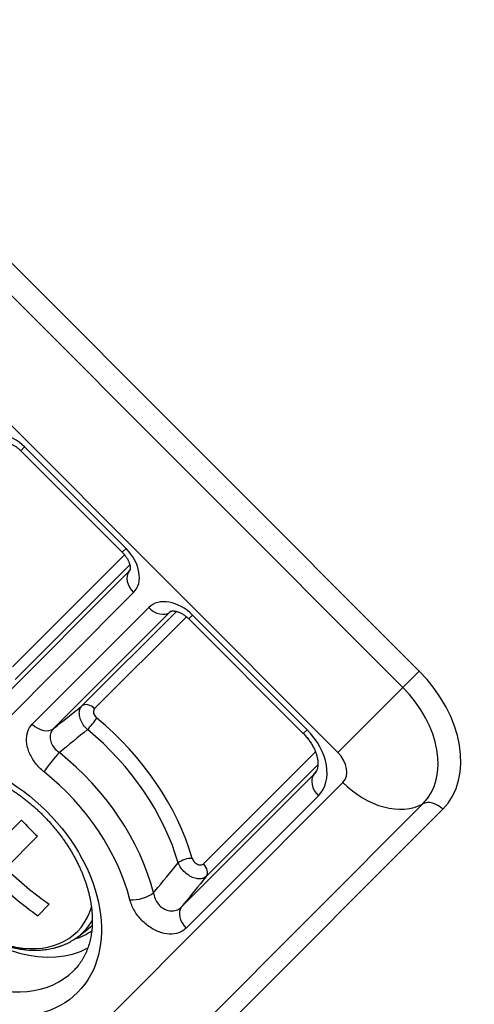
# Model space of a CAD drawing. Units: millimetres. Extents: x 0 to 298, y 0 to 210.
# Drawn here: x 39 to 42, y 27 to 34 of the extents above; entities that cross this region are included whole.
import ezdxf

# ---------------------------------------------------------------- set-up
doc = ezdxf.new("R2010")
doc.units = ezdxf.units.MM
doc.layers.add('1', color=7, linetype='CONTINUOUS')

msp = doc.modelspace()

# ---------------------------------------------------------------- linework, layer by layer
at = {"layer": '1', "color": 51, "linetype": 'Continuous'}
for p, q in [((31.0043, 40.1929), (41.4342, 29.763)), ((41.3229, 29.6518), (30.8931, 40.0816)), ((40.878, 29.2068), (30.4482, 39.6367)), ((38.736, 31.2941), (38.7102, 31.2682)), ((38.736, 31.2941), (39.4297, 30.6004)), ((38.652, 29.7915), (39.4186, 30.5582)), ((39.4297, 30.6004), (39.4038, 30.5746)), ((39.4554, 30.4893), (38.6706, 29.7045)), ((38.5243, 29.5189), (39.4503, 30.4449)), ((39.4503, 30.4449), (39.4566, 30.4533)), ((39.4813, 30.2998), (38.5553, 29.3738)), ((38.7884, 29.4006), (39.5845, 30.1966)), ((39.7296, 30.1656), (38.9335, 29.3696)), ((39.1279, 29.5247), (39.7739, 30.1707)), ((39.7379, 30.172), (39.7296, 30.1656)), ((39.8851, 30.1451), (39.8592, 30.1192)), ((39.8851, 30.1451), (40.668, 29.3621)), ((39.8428, 30.134), (39.215, 29.5061)), ((41.4342, 29.763), (41.3229, 29.6518)), ((40.878, 29.2068), (41.3229, 29.6518)), ((40.668, 29.3621), (40.6421, 29.3362)), ((39.9593, 28.4461), (40.7253, 29.2121)), ((40.7422, 29.1234), (39.9779, 28.3591)), ((40.7144, 29.0563), (40.7316, 29.0789)), ((38.854, 26.9424), (40.9132, 29.0017)), ((39.8097, 28.1517), (40.7144, 29.0563)), ((40.7454, 28.9112), (39.8407, 28.0065)), ((39.4004, 26.796), (41.4596, 28.8553)), ((41.5962, 28.8187), (39.537, 26.7594))]:
    msp.add_line(p, q, dxfattribs=at)
at = {"layer": '1', "color": 80, "linetype": 'Continuous'}
for p, q in [((38.7102, 31.2682), (39.4038, 30.5746)), ((39.8592, 30.1192), (40.6421, 29.3362)), ((38.4954, 28.5254), (38.7141, 28.7441)), ((38.8243, 28.634), (38.6055, 28.4152)), ((38.9039, 28.1697), (38.8261, 28.0918)), ((39.1035, 27.9503), (39.1979, 28.0237)), ((39.1032, 27.95), (39.1035, 27.9503))]:
    msp.add_line(p, q, dxfattribs=at)
at = {"layer": '1', "color": 51, "linetype": 'Continuous'}
for centre, major_axis, ratio, start_param, end_param in [((38.6119, 31.1673), (-0.1755, 0.1794), 0.707046, 4.72758, 6.29078), ((39.3029, 30.4763), (0.1794, -0.1755), 0.707046, 6.275591, 7.838791), ((39.5438, 30.3623), (0.0884, -0.0884), 0.707107, 3.228859, 4.712389), ((39.3654, 30.5388), (-0.0823, 0.0962), 0.644634, 3.184303, 3.279316), ((39.761, 30.0182), (-0.1755, 0.1794), 0.707046, 4.72758, 6.29078), ((39.647, 30.2591), (0.0884, -0.0884), 0.707107, 4.712389, 6.195919), ((39.8235, 30.0807), (0.0962, -0.0823), 0.644634, 3.002845, 3.098882), ((41.043, 29.3719), (-0.5532, 0.5532), 0.707107, 3.141593, 4.712389), ((40.993, 29.3219), (0.4666, -0.4666), 0.707107, 0, 1.570796), ((39.1775, 29.4686), (-0.053, 0.053), 0.707107, 4.712389, 6.195919), ((38.8509, 29.4631), (0.0884, -0.0884), 0.707107, 4.712389, 6.195919), ((39.1928, 29.404), (-0.0477, -0.0579), 0.095763, 0.868037, 2.351567), ((38.6225, 28.5424), (-1.0754, 1.0754), 0.707107, 4.052036, 4.848235), ((38.5883, 28.5081), (1.0226, -1.0226), 0.707107, 0.910443, 1.706643), ((40.4778, 29.1759), (0.269, -0.2633), 0.707046, 6.275591, 7.838791), ((38.9314, 29.1365), (0.078, 0.0976), 0.110214, 0.866516, 2.350046), ((38.4296, 28.3494), (-1.003, 1.003), 0.707107, 4.014717, 4.868893), ((40.793, 29.1219), (0.1202, -0.1202), 0.707107, 0, 1.570796), ((38.6495, 28.5693), (-0.6214, 0.6214), 0.707107, 0.204007, 2.937389), ((38.3725, 28.2924), (0.9149, -0.9149), 0.707107, 0.873124, 1.7273), ((40.5403, 29.2384), (-0.1715, 0.1846), 0.676292, 3.162791, 3.258122), ((38.4317, 28.3516), (0.6375, -0.6375), 0.707107, 3.089069, 6.283185), ((38.5792, 28.4991), (-0.5163, 0.5163), 0.707107, 0, 3.513086), ((40.8079, 28.9737), (0.0884, -0.0884), 0.707107, 3.228859, 4.712389), ((41.1632, 29.2517), (-0.3536, 0.3536), 0.707107, 1.570796, 2.940235), ((41.5337, 28.7562), (-0.0884, 0.0884), 0.707107, 4.712389, 6.081827), ((39.8453, 28.4458), (-0.072, -0.021), 0.433736, 4.043914, 5.527443), ((39.9218, 28.4086), (-0.053, 0.053), 0.707107, 3.228859, 4.712389), ((39.5186, 28.2629), (0.1211, 0.031), 0.45427, 4.058512, 5.542042), ((39.9032, 28.069), (0.0884, -0.0884), 0.707107, 3.228859, 4.712389), ((38.6003, 28.5201), (-0.5386, 0.5386), 0.707107, 3.054021, 3.323805), ((38.685, 28.6049), (0.5684, -0.5684), 0.707107, 5.930542, 6.150257), ((38.4317, 28.3516), (0.6375, -0.6375), 0.707107, 0, 0.052818)]:
    msp.add_ellipse(centre, major_axis=major_axis, ratio=ratio, start_param=start_param, end_param=end_param, dxfattribs=at)
msp.add_ellipse((38.3725, 28.2924), major_axis=(-0.7258, 0.7258), ratio=0.707107, dxfattribs=at)
at = {"layer": '1', "color": 80, "linetype": 'Continuous'}
for centre, major_axis, start_param, end_param in [((39.7391, 29.6589), (-1.3727, 1.3727), 1.53067, 1.610923), ((39.5467, 29.4666), (-1.41, 1.41), 1.609859, 1.804864), ((39.4689, 29.3887), (1.41, -1.41), 4.751452, 4.946456)]:
    msp.add_ellipse(centre, major_axis=major_axis, ratio=0.707107, start_param=start_param, end_param=end_param, dxfattribs=at)
for points, knots in [([(38.5865, 31.3199), (38.5865, 31.3199), (38.5865, 31.32), (38.587, 31.3203), (38.5882, 31.3208), (38.5901, 31.3215), (38.5927, 31.3221), (38.5961, 31.3226), (38.6003, 31.3229), (38.6052, 31.3229), (38.6108, 31.3225), (38.6169, 31.3216), (38.6236, 31.3202), (38.6307, 31.3182), (38.6383, 31.3157), (38.6462, 31.3126), (38.6543, 31.3089), (38.6626, 31.3045), (38.6711, 31.2995), (38.6795, 31.294), (38.6879, 31.2879), (38.6961, 31.2812), (38.7036, 31.2746), (38.7082, 31.2702), (38.7102, 31.2682)], [0, 0, 0, 0, 0.031752, 0.095213, 0.151585, 0.20274, 0.250402, 0.300204, 0.34738, 0.392841, 0.437227, 0.480974, 0.524391, 0.567694, 0.611026, 0.654467, 0.698092, 0.741948, 0.786057, 0.830418, 0.875019, 0.919835, 0.964833, 1, 1, 1, 1]), ([(39.4038, 30.5746), (39.4051, 30.5733), (39.4088, 30.5695), (39.4148, 30.5629), (39.4216, 30.5547), (39.4279, 30.5463), (39.4336, 30.5378), (39.4388, 30.5294), (39.4433, 30.521), (39.4473, 30.5127), (39.4506, 30.5047), (39.4532, 30.497), (39.4553, 30.4898), (39.4569, 30.483), (39.4579, 30.4768), (39.4584, 30.4711), (39.4585, 30.4662), (39.4584, 30.4619), (39.4579, 30.4583), (39.4573, 30.4555), (39.4567, 30.4533), (39.4561, 30.4519), (39.4557, 30.4511), (39.4555, 30.4508), (39.4555, 30.4508)], [0, 0, 0, 0, 0.021813, 0.066913, 0.111891, 0.156697, 0.201297, 0.245664, 0.289783, 0.333652, 0.377286, 0.420723, 0.464024, 0.507288, 0.550626, 0.594186, 0.638196, 0.682954, 0.728854, 0.776421, 0.82638, 0.879797, 0.938388, 1, 1, 1, 1]), ([(39.7355, 30.1709), (39.7355, 30.1709), (39.7356, 30.1709), (39.7361, 30.1712), (39.7373, 30.1718), (39.7391, 30.1724), (39.7417, 30.1731), (39.7451, 30.1736), (39.7494, 30.1739), (39.7543, 30.1738), (39.7598, 30.1734), (39.7659, 30.1725), (39.7726, 30.1711), (39.7798, 30.1692), (39.7873, 30.1667), (39.7952, 30.1635), (39.8033, 30.1598), (39.8117, 30.1555), (39.8201, 30.1505), (39.8286, 30.1449), (39.8369, 30.1388), (39.8452, 30.1322), (39.8526, 30.1256), (39.8572, 30.1212), (39.8592, 30.1192)], [0, 0, 0, 0, 0.031752, 0.095213, 0.151585, 0.20274, 0.250402, 0.300204, 0.34738, 0.392841, 0.437227, 0.480974, 0.524391, 0.567694, 0.611026, 0.654467, 0.698092, 0.741948, 0.786057, 0.830418, 0.875019, 0.919835, 0.964833, 1, 1, 1, 1]), ([(40.6421, 29.3362), (40.6439, 29.3345), (40.6492, 29.3291), (40.6578, 29.3198), (40.6677, 29.3083), (40.677, 29.2966), (40.6858, 29.2846), (40.6941, 29.2725), (40.7017, 29.2603), (40.7087, 29.248), (40.715, 29.2357), (40.7207, 29.2235), (40.7257, 29.2114), (40.73, 29.1995), (40.7337, 29.1878), (40.7367, 29.1764), (40.7391, 29.1653), (40.7408, 29.1546), (40.7419, 29.1443), (40.7425, 29.1345), (40.7425, 29.1252), (40.7419, 29.1164), (40.7409, 29.1081), (40.7394, 29.1004), (40.7375, 29.0932), (40.7352, 29.0865), (40.7325, 29.0803), (40.7293, 29.0745), (40.7268, 29.0706), (40.7253, 29.0688), (40.7251, 29.0686)], [0, 0, 0, 0, 0.018319, 0.055183, 0.091993, 0.128734, 0.165393, 0.20196, 0.238427, 0.274787, 0.311038, 0.347179, 0.383214, 0.419153, 0.455011, 0.490813, 0.526592, 0.562381, 0.598231, 0.634213, 0.67042, 0.706969, 0.744015, 0.781755, 0.820446, 0.86043, 0.902163, 0.946265, 0.993572, 1, 1, 1, 1]), ([(37.8188, 29.0119), (37.8234, 29.0158), (37.8329, 29.0237), (37.848, 29.0349), (37.864, 29.0457), (37.8805, 29.0557), (37.8976, 29.065), (37.9152, 29.0736), (37.9333, 29.0814), (37.9519, 29.0885), (37.971, 29.0948), (37.9905, 29.1004), (38.0104, 29.1053), (38.0307, 29.1094), (38.0515, 29.1128), (38.0726, 29.1154), (38.094, 29.1173), (38.1159, 29.1185), (38.138, 29.1188), (38.1605, 29.1185), (38.1832, 29.1174), (38.2063, 29.1155), (38.2296, 29.1129), (38.2531, 29.1096), (38.2768, 29.1055), (38.3007, 29.1006), (38.3248, 29.095), (38.349, 29.0886), (38.3733, 29.0815), (38.3978, 29.0737), (38.4222, 29.0651), (38.4467, 29.0558), (38.4712, 29.0457), (38.4957, 29.035), (38.5202, 29.0235), (38.5446, 29.0114), (38.5688, 28.9986), (38.593, 28.9851), (38.617, 28.9709), (38.6408, 28.9561), (38.6644, 28.9407), (38.6878, 28.9246), (38.7109, 28.908), (38.7337, 28.8908), (38.7563, 28.873), (38.7785, 28.8546), (38.8003, 28.8357), (38.8217, 28.8164), (38.8428, 28.7965), (38.8634, 28.7762), (38.8836, 28.7554), (38.9033, 28.7342), (38.9225, 28.7126), (38.9412, 28.6907), (38.9593, 28.6684), (38.9769, 28.6457), (38.994, 28.6228), (39.0104, 28.5996), (39.0262, 28.5761), (39.0415, 28.5524), (39.056, 28.5286), (39.07, 28.5045), (39.0832, 28.4803), (39.0958, 28.456), (39.1077, 28.4316), (39.1189, 28.4072), (39.1294, 28.3827), (39.1392, 28.3582), (39.1482, 28.3337), (39.1565, 28.3093), (39.1641, 28.285), (39.171, 28.2607), (39.1771, 28.2366), (39.1824, 28.2126), (39.187, 28.1889), (39.1909, 28.1653), (39.194, 28.1419), (39.1964, 28.1188), (39.198, 28.0959), (39.1988, 28.0734), (39.199, 28.0512), (39.1983, 28.0293), (39.197, 28.0077), (39.1949, 27.9865), (39.1921, 27.9657), (39.1886, 27.9453), (39.1843, 27.9253), (39.1793, 27.9057), (39.1736, 27.8866), (39.1672, 27.8679), (39.1601, 27.8496), (39.1522, 27.8319), (39.1437, 27.8146), (39.1344, 27.7978), (39.1243, 27.7816), (39.1136, 27.7658), (39.1029, 27.7516), (39.0955, 27.7427), (39.0921, 27.7388)], [0, 0, 0, 0, 0.010607, 0.021818, 0.032988, 0.044104, 0.055157, 0.066141, 0.077054, 0.087896, 0.098668, 0.109373, 0.120017, 0.130605, 0.141141, 0.151632, 0.162082, 0.172497, 0.182882, 0.193241, 0.203578, 0.213897, 0.224202, 0.234494, 0.244777, 0.255053, 0.265323, 0.275591, 0.285856, 0.29612, 0.306384, 0.316649, 0.326915, 0.337184, 0.347454, 0.357728, 0.368004, 0.378283, 0.388565, 0.39885, 0.409138, 0.419429, 0.429722, 0.440018, 0.450315, 0.460615, 0.470915, 0.481217, 0.491519, 0.501822, 0.512125, 0.522427, 0.532728, 0.543028, 0.553326, 0.563622, 0.573916, 0.584207, 0.594496, 0.604781, 0.615063, 0.625341, 0.635615, 0.645886, 0.656153, 0.666416, 0.676676, 0.686932, 0.697185, 0.707436, 0.717684, 0.727932, 0.738179, 0.748427, 0.758677, 0.768931, 0.77919, 0.789456, 0.799731, 0.81002, 0.820324, 0.830646, 0.840992, 0.851365, 0.861769, 0.87221, 0.882693, 0.893222, 0.903805, 0.914445, 0.925148, 0.935918, 0.946759, 0.957672, 0.968656, 0.979709, 0.990825, 1, 1, 1, 1]), ([(38.0308, 29.0237), (38.0289, 29.0214), (38.0231, 29.014), (38.0139, 29.0008), (38.0032, 28.9843), (37.9933, 28.9671), (37.9842, 28.9494), (37.9758, 28.9312), (37.9681, 28.9124), (37.9613, 28.8932), (37.9553, 28.8735), (37.95, 28.8534), (37.9456, 28.8328), (37.942, 28.8119), (37.9392, 28.7906), (37.9372, 28.7689), (37.9361, 28.7469), (37.9358, 28.7247), (37.9363, 28.7022), (37.9377, 28.6795), (37.9399, 28.6565), (37.9429, 28.6335), (37.9468, 28.6102), (37.9515, 28.5869), (37.9569, 28.5635), (37.9632, 28.5401), (37.9703, 28.5166), (37.9782, 28.4932), (37.9868, 28.4698), (37.9962, 28.4465), (38.0064, 28.4232), (38.0173, 28.4001), (38.0289, 28.3772), (38.0412, 28.3544), (38.0542, 28.3319), (38.0679, 28.3096), (38.0822, 28.2876), (38.0972, 28.2658), (38.1128, 28.2444), (38.1289, 28.2233), (38.1457, 28.2026), (38.163, 28.1823), (38.1809, 28.1624), (38.1993, 28.1429), (38.2181, 28.1239), (38.2375, 28.1054), (38.2573, 28.0874), (38.2775, 28.0699), (38.2981, 28.053), (38.3191, 28.0367), (38.3404, 28.0209), (38.3621, 28.0058), (38.3841, 27.9913), (38.4063, 27.9775), (38.4288, 27.9643), (38.4515, 27.9518), (38.4744, 27.94), (38.4975, 27.9289), (38.5207, 27.9186), (38.544, 27.909), (38.5674, 27.9001), (38.5909, 27.8921), (38.6144, 27.8848), (38.6379, 27.8783), (38.6613, 27.8726), (38.6847, 27.8677), (38.708, 27.8636), (38.7312, 27.8604), (38.7542, 27.858), (38.7771, 27.8564), (38.7997, 27.8557), (38.8221, 27.8558), (38.8443, 27.8567), (38.8661, 27.8585), (38.8876, 27.8612), (38.9087, 27.8646), (38.9295, 27.8689), (38.9498, 27.874), (38.9697, 27.88), (38.9891, 27.8867), (39.0081, 27.8942), (39.0265, 27.9025), (39.0444, 27.9116), (39.0617, 27.9214), (39.0784, 27.932), (39.0922, 27.9416), (39.1003, 27.9478), (39.1031, 27.9501)], [0, 0, 0, 0, 0.005221, 0.01683, 0.02845, 0.040084, 0.051736, 0.063408, 0.075101, 0.086819, 0.098562, 0.110329, 0.122122, 0.133939, 0.145779, 0.157641, 0.169523, 0.181424, 0.193342, 0.205274, 0.217218, 0.229173, 0.241137, 0.253108, 0.265085, 0.277066, 0.28905, 0.301036, 0.313024, 0.325012, 0.337, 0.348987, 0.360973, 0.372958, 0.384941, 0.396924, 0.408905, 0.420884, 0.432862, 0.44484, 0.456816, 0.468792, 0.480767, 0.492742, 0.504717, 0.516692, 0.528668, 0.540644, 0.552621, 0.5646, 0.576579, 0.588561, 0.600544, 0.61253, 0.624517, 0.636506, 0.648498, 0.660492, 0.672488, 0.684486, 0.696485, 0.708485, 0.720486, 0.732487, 0.744486, 0.756483, 0.768477, 0.780467, 0.79245, 0.804425, 0.81639, 0.828344, 0.840284, 0.852208, 0.864113, 0.875999, 0.887863, 0.899703, 0.911519, 0.923308, 0.935072, 0.946809, 0.958521, 0.970208, 0.981874, 0.99352, 1, 1, 1, 1])]:
    msp.add_open_spline(points, degree=3, knots=knots, dxfattribs=at)
at = {"layer": '1', "color": 51, "linetype": 'Continuous'}
for points in [[(38.9335, 29.3696), (38.9984, 29.4213), (39.0632, 29.473), (39.1279, 29.5247)], [(39.1662, 29.3631), (39.1021, 29.3109), (39.038, 29.2586), (38.9738, 29.2063)]]:
    msp.add_open_spline(points, degree=3, dxfattribs=at)
for points, knots in [([(39.1662, 29.3631), (39.1554, 29.3728), (39.1454, 29.3843), (39.1294, 29.4077), (39.123, 29.4199), (39.1139, 29.4441), (39.111, 29.4564), (39.1094, 29.4794), (39.1105, 29.4905), (39.1161, 29.5085), (39.1202, 29.5159), (39.1263, 29.523), (39.1271, 29.5239), (39.1279, 29.5247)], [0, 0, 0, 0, 0.209588, 0.209588, 0.406419, 0.406419, 0.604044, 0.604044, 0.802576, 0.802576, 0.974822, 0.974822, 1, 1, 1, 1]), ([(39.215, 29.5061), (39.2122, 29.5033), (39.21, 29.4998), (39.2074, 29.4919), (39.2068, 29.4874), (39.2074, 29.4781), (39.2085, 29.4732), (39.2123, 29.4636), (39.2149, 29.4588), (39.2216, 29.4496), (39.2258, 29.4452), (39.2303, 29.4415)], [0, 0, 0, 0, 0.198205, 0.198205, 0.396487, 0.396487, 0.593698, 0.593698, 0.790264, 0.790264, 1, 1, 1, 1]), ([(38.8689, 29.074), (38.8662, 29.0762), (38.8636, 29.0784), (38.8398, 29.0986), (38.8203, 29.1195), (38.7881, 29.1639), (38.7748, 29.1879), (38.7561, 29.236), (38.7505, 29.2606), (38.7475, 29.3071), (38.7503, 29.3295), (38.7636, 29.369), (38.7744, 29.3866), (38.7884, 29.4006)], [0, 0, 0, 0, 0.02405, 0.02405, 0.21877, 0.21877, 0.413032, 0.413032, 0.607983, 0.607983, 0.804031, 0.804031, 1, 1, 1, 1]), ([(38.9335, 29.3696), (38.9257, 29.3619), (38.9195, 29.3525), (38.9117, 29.3319), (38.9099, 29.3203), (38.9109, 29.2967), (38.9137, 29.2844), (38.9234, 29.2606), (38.9305, 29.2489), (38.9477, 29.2275), (38.9581, 29.2176), (38.9709, 29.2083), (38.9723, 29.2073), (38.9738, 29.2063)], [0, 0, 0, 0, 0.19698, 0.19698, 0.392593, 0.392593, 0.586497, 0.586497, 0.780206, 0.780206, 0.975734, 0.975734, 1, 1, 1, 1]), ([(39.8828, 28.4833), (39.8842, 28.4784), (39.8864, 28.4733), (39.8922, 28.4639), (39.8959, 28.4594), (39.9039, 28.4515), (39.9085, 28.4481), (39.9178, 28.4427), (39.9227, 28.4406), (39.9322, 28.4382), (39.9369, 28.4378), (39.9456, 28.4385), (39.9498, 28.4397), (39.9555, 28.4429), (39.9575, 28.4444), (39.9593, 28.4461)], [0, 0, 0, 0, 0.153476, 0.153476, 0.307101, 0.307101, 0.458554, 0.458554, 0.607711, 0.607711, 0.756234, 0.756234, 0.906, 0.906, 1, 1, 1, 1]), ([(39.9779, 28.3591), (39.974, 28.3553), (39.9694, 28.3521), (39.9561, 28.3456), (39.9464, 28.3433), (39.9255, 28.3426), (39.914, 28.3441), (39.8907, 28.3506), (39.8785, 28.3558), (39.8551, 28.3691), (39.8435, 28.3774), (39.8226, 28.3962), (39.813, 28.4069), (39.7973, 28.4289), (39.791, 28.4406), (39.7866, 28.4519)], [0, 0, 0, 0, 0.093406, 0.093406, 0.242855, 0.242855, 0.391762, 0.391762, 0.541664, 0.541664, 0.693722, 0.693722, 0.847337, 0.847337, 1, 1, 1, 1]), ([(39.8407, 28.0065), (39.8304, 27.9962), (39.8182, 27.9876), (39.7866, 27.9724), (39.7656, 27.9673), (39.7213, 27.9653), (39.6975, 27.9683), (39.65, 27.982), (39.6256, 27.9929), (39.5795, 28.0213), (39.5572, 28.0393), (39.5178, 28.0798), (39.5003, 28.1029), (39.4728, 28.1506), (39.4623, 28.1758), (39.4561, 28.2004)], [0, 0, 0, 0, 0.109089, 0.109089, 0.256073, 0.256073, 0.401818, 0.401818, 0.54834, 0.54834, 0.697393, 0.697393, 0.848776, 0.848776, 1, 1, 1, 1]), ([(39.6174, 28.2486), (39.6192, 28.2347), (39.623, 28.2205), (39.6346, 28.194), (39.6425, 28.1813), (39.6608, 28.1594), (39.6716, 28.1499), (39.6944, 28.1352), (39.7067, 28.1299), (39.7311, 28.1238), (39.7437, 28.123), (39.7674, 28.126), (39.7788, 28.1298), (39.7966, 28.1398), (39.8036, 28.1453), (39.8097, 28.1517)], [0, 0, 0, 0, 0.15424, 0.15424, 0.305761, 0.305761, 0.452631, 0.452631, 0.596355, 0.596355, 0.740554, 0.740554, 0.888477, 0.888477, 1, 1, 1, 1])]:
    msp.add_open_spline(points, degree=3, knots=knots, dxfattribs=at)
at = {"layer": '1', "color": 51, "linetype": 'Continuous', "extrusion": (7.1079e-11, -5.91054e-11, -1)}
msp.add_open_spline([(39.6174, 28.2486), (39.6205, 28.2522), (39.6235, 28.2559), (39.6801, 28.3238), (39.7334, 28.388), (39.7866, 28.4519)], degree=3, knots=[0, 0, 0, 0, 0.054152, 0.054152, 1, 1, 1, 1], dxfattribs=at)
at = {"layer": '1', "color": 51, "linetype": 'Continuous', "extrusion": (-4.12416e-11, 3.33633e-11, -1)}
msp.add_open_spline([(39.9779, 28.3591), (39.925, 28.2938), (39.872, 28.2285), (39.8158, 28.1592), (39.8128, 28.1554), (39.8097, 28.1517)], degree=3, knots=[0, 0, 0, 0, 0.945841, 0.945841, 1, 1, 1, 1], dxfattribs=at)

doc.saveas('drawing.dxf')
